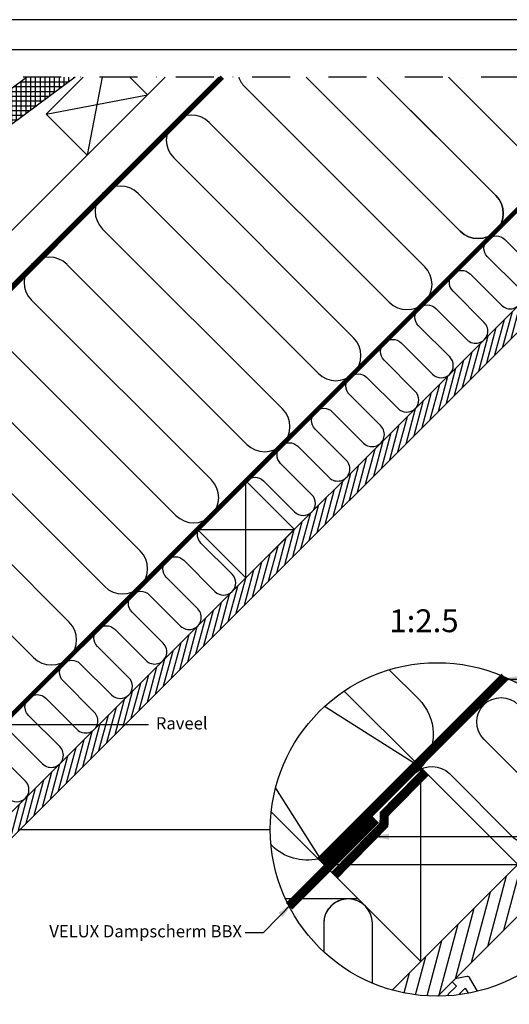
# Model space of a CAD drawing. Units: millimetres. Extents: x 112 to 2092, y 18 to 1463.
# Drawn here: x 1333 to 1655, y 816 to 1463 of the extents above; entities that cross this region are included whole.
import ezdxf

# ---------------------------------------------------------------- set-up
doc = ezdxf.new("R2010")
doc.units = ezdxf.units.MM
doc.header["$LTSCALE"] = 50
doc.header["$MEASUREMENT"] = 0
for name, pattern in [('DASHDOT', [1, 0.5, -0.25, 0, -0.25]), ('DASHED', [0.75, 0.5, -0.25]), ('HIDDEN', [0.375, 0.25, -0.125])]:
    doc.linetypes.add(name, pattern=pattern)
for name, color, linetype in [('RAMMER', 7, 'CONTINUOUS'), ('VELUX_HATCH', 1, 'CONTINUOUS'), ('VELUX_INFO', 7, 'CONTINUOUS'), ('VELUX_INSIDE-COVERING', 7, 'CONTINUOUS'), ('VELUX_INSULATION', 250, 'CONTINUOUS'), ('VELUX_LINNING', 1, 'CONTINUOUS'), ('VELUX_ROOFCONSTRUCTION', 7, 'CONTINUOUS'), ('VELUX_ROOFINGMATERIAL', 250, 'CONTINUOUS'), ('VELUX_RUDE_59', 1, 'CONTINUOUS'), ('VELUX_TEXT_TRANSLATION', 7, 'CONTINUOUS'), ('VELUX_UNDERROOF', 250, 'DASHED'), ('VELUX_VAPOUR-BARRIER', 1, 'HIDDEN')]:
    doc.layers.add(name, color=color, linetype=linetype)
doc.styles.add('Verdana', font='verdana.ttf')
doc.dimstyles.new('VERDANA', dxfattribs={"dimtxt": 8, "dimasz": 12, "dimexe": 2, "dimexo": 0, "dimgap": 2, "dimtad": 1, "dimdec": 0, "dimzin": 0, "dimdsep": 46, "dimtxsty": 'Verdana', "dimcen": 0.09, "dimclrd": 256, "dimclre": 256, "dimclrt": 256, "dimadec": 0, "dimazin": 0, "dimtfac": 1, "dimtdec": 0, "dimtix": 1, "dimtmove": 0, "dimatfit": 3, "dimfxl": 1, "dimtolj": 1, "dimtzin": 0, "dimarcsym": 0})

# ---------------------------------------------------------------- blocks, each defined once
blk = doc.blocks.new('Detaile 1 til 2_5')
at = {"layer": 'VELUX_HATCH'}
h = blk.add_hatch(dxfattribs=at)
h.set_pattern_fill('ANSI31', color=0, scale=60, angle=30, style=0)
h.set_pattern_definition([(75, (-949.889, -931), (-7.244444, 1.941143), [])])
edge = h.paths.add_edge_path()
edge.add_arc((1607.29, 931), 109.49, 254.38042, 270.2192)
edge.add_line((1607.71, 821.51), (1716.78, 930.58))
edge.add_arc((1607.29, 931), 109.49, 359.7808, 375.61958)
edge.add_line((1712.74, 960.48), (1704, 951.75))
edge.add_line((1704, 951.75), (1704.01, 951.74))
edge.add_line((1704.01, 951.74), (1640.37, 888.1))
edge.add_line((1640.37, 888.1), (1640.36, 888.11))
edge.add_line((1640.36, 888.11), (1577.81, 825.55))
at = {"layer": 'VELUX_HATCH', "linetype": 'HIDDEN'}
h = blk.add_hatch(dxfattribs=at)
h.set_pattern_fill('DOTS', color=256, scale=120, style=0)
h.set_pattern_definition([(0, (-949.889, -931), (3.75, 7.5), [0, -7.5])])
edge = h.paths.add_edge_path()
edge.add_arc((1607.29, 931), 109.49, 280.72616, 284.0211)
edge.add_line((1633.82, 824.77), (1628.81, 833.45))
edge.add_arc((1627.08, 832.45), 2, 30, 101.33249)
edge.add_line((1626.68, 834.41), (1619.01, 832.88))
edge.add_line((1619.01, 832.88), (1617.18, 831.04))
edge.add_line((1617.18, 831.04), (1620, 828.21))
edge.add_line((1620, 828.21), (1614.35, 822.55))
edge.add_line((1614.35, 822.55), (1620.71, 816.19))
edge.add_line((1620.71, 816.19), (1624, 819.48))
edge.add_line((1624, 819.48), (1621.42, 822.55))
edge.add_line((1621.42, 822.55), (1625.7, 826.84))
edge.add_line((1625.7, 826.84), (1627.67, 823.42))
at = {"layer": 'VELUX_INFO'}
blk.add_circle((1607.29, 931), 109.49, dxfattribs=at)
at = {"layer": 'VELUX_INSIDE-COVERING'}
for points in [[(1712.74, 960.48), (1577.81, 825.55)], [(1607.71, 821.51), (1716.78, 930.58)]]:
    blk.add_lwpolyline(points, dxfattribs=at)
at = {"layer": 'VELUX_INSULATION', "color": 0}
blk.add_line((1555.51, 885.37), (1507.76, 885.37), dxfattribs=at)
for points in [[(1575.83, 1035.87), (1595.01, 1016.69, -0.394701), (1596.52, 971.64)], [(1593.32, 968.3, -0.397446), (1615.28, 967.66), (1656.29, 926.65, 1), (1678.92, 949.28), (1637.9, 990.29, -1), (1660.53, 1012.92), (1701.54, 971.91, 0.16167), (1710.56, 967.39, 0.16167)], [(1529.28, 911.6, -0.256365), (1498.8, 920.48), (1498.26, 921.02)], [(1549.13, 885.37, 0.419559), (1532.84, 869.37), (1532.84, 850.72)], [(1564.84, 830.08), (1564.84, 869.37, 1), (1532.84, 869.37)]]:
    blk.add_lwpolyline(points, format="xyb", dxfattribs=at)
at = {"layer": 'VELUX_LINNING', "color": 1}
blk.add_lwpolyline([(1633.82, 824.77), (1628.81, 833.45, 0.321703), (1626.68, 834.41), (1619.01, 832.88), (1617.18, 831.04), (1620, 828.21), (1614.35, 822.55), (1615.11, 821.79)], format="xyb", dxfattribs=at)
blk.add_lwpolyline([(1621.51, 822.44), (1621.42, 822.55), (1625.7, 826.84), (1627.67, 823.42)], dxfattribs=at)
at = {"layer": 'VELUX_ROOFCONSTRUCTION', "color": 0}
for p, q in [((1596.52, 971.64), (1533.26, 1011.66)), ((1501.21, 958.1), (1532.94, 907.95))]:
    blk.add_line(p, q, dxfattribs=at)
at = {"layer": 'VELUX_ROOFCONSTRUCTION'}
for p, q in [((1596.57, 844.31), (1596.57, 971.59)), ((1532.94, 907.95), (1660.21, 907.95))]:
    blk.add_line(p, q, dxfattribs=at)
at = {"layer": 'VELUX_ROOFCONSTRUCTION', "color": 0}
blk.add_lwpolyline([(1546.26, 1021.9), (1596.57, 971.59), (1532.94, 907.95), (1498.41, 942.48)], dxfattribs=at)
at = {"layer": 'VELUX_ROOFCONSTRUCTION'}
blk.add_lwpolyline([(1532.94, 907.95), (1596.57, 844.31), (1660.21, 907.95), (1596.57, 971.59), (1532.94, 907.95)], dxfattribs=at)
at = {"layer": 'VELUX_VAPOUR-BARRIER', "color": 0, "ltscale": 2, "const_width": 6}
blk.add_lwpolyline([(1530.67, 910.21), (1651.59, 1031.13)], dxfattribs=at)
at = {"layer": 'VELUX_VAPOUR-BARRIER', "linetype": 'Continuous', "const_width": 6}
blk.add_lwpolyline([(1599.54, 968.62), (1572.57, 941.16), (1572.35, 934.04), (1539.73, 900.82)], dxfattribs=at)
at = {"layer": 'VELUX_VAPOUR-BARRIER', "ltscale": 2, "const_width": 6}
blk.add_lwpolyline([(1567.02, 937.5), (1510.1, 880.59)], dxfattribs=at)

msp = doc.modelspace()

# ---------------------------------------------------------------- hatches: boundary and pattern name
at = {"layer": 'VELUX_HATCH'}
h = msp.add_hatch(dxfattribs=at)
h.set_pattern_fill('ANSI37', color=0, scale=25, angle=45, style=0)
h.paths.add_polyline_path([(1369.71, 1425), (1337.87, 1425), (1111.62, 1256.75), (1122.96, 1241.5)])
h = msp.add_hatch(dxfattribs=at)
h.set_pattern_fill('ANSI31', color=0, scale=30, angle=30, style=0)
h.paths.add_polyline_path([(1827.54, 1425), (1810.57, 1425), (1744.14, 1358.57), (1744.14, 1358.56), (1712.32, 1326.74), (1712.32, 1326.75), (1535.54, 1149.97), (1535.55, 1149.97), (1503.73, 1118.15), (1503.72, 1118.15), (1326.95, 941.37), (1326.95, 941.37), (1295.13, 909.55), (1295.13, 909.55), (1262.86, 877.29), (1271.35, 868.81)])

# ---------------------------------------------------------------- linework, layer by layer
at = {"layer": 'RAMMER'}
msp.add_line((131.56, 1443.07), (2071.56, 1443.07), dxfattribs=at)
at = {"layer": 'VELUX_INFO', "linetype": 'DASHDOT'}
msp.add_line((1861.6, 1425), (1238.4, 1425), dxfattribs=at)
at = {"layer": 'VELUX_INFO'}
msp.add_line((1333.33, 931), (1497.8, 931), dxfattribs=at)
at = {"layer": 'VELUX_INSIDE-COVERING'}
msp.add_lwpolyline([(1810.57, 1425), (1262.86, 877.29), (1271.35, 868.81), (1827.54, 1425)], dxfattribs=at)
at = {"layer": 'VELUX_INSULATION'}
msp.add_line((1464.1, 1425), (1131.81, 1092.71), dxfattribs=at)
at = {"layer": 'VELUX_INSULATION', "color": 0}
for p, q in [((1622.47, 1323.86), (1521.33, 1425)), ((1568, 1425), (1645.8, 1347.2)), ((1481.05, 1418.62), (1599.13, 1300.53)), ((1575.8, 1277.19), (1457.71, 1395.28)), ((1434.38, 1371.95), (1552.46, 1253.86)), ((1529.13, 1230.53), (1411.04, 1348.61)), ((1387.71, 1325.28), (1505.8, 1207.19)), ((1482.46, 1183.86), (1364.37, 1301.94)), ((1341.04, 1278.61), (1459.13, 1160.52)), ((1435.79, 1137.19), (1317.7, 1255.27)), ((1294.37, 1231.94), (1412.46, 1113.85)), ((1389.12, 1090.52), (1271.04, 1208.61)), ((1247.7, 1185.27), (1365.79, 1067.18)), ((1342.45, 1043.85), (1224.37, 1161.94))]:
    msp.add_line(p, q, dxfattribs=at)
for points in [[(1661.34, 1425), (1692.47, 1393.87, -1), (1669.14, 1370.53), (1614.67, 1425)], [(1589.9, 1403.1), (1645.8, 1347.2, -1), (1622.47, 1323.86), (1543.23, 1403.1)], [(1482.25, 1160.29, -0.397446), (1493.22, 1159.97), (1513.73, 1139.47, 1), (1525.04, 1150.78), (1504.54, 1171.29, -1), (1515.85, 1182.6), (1536.36, 1162.09, 1), (1547.67, 1173.41), (1527.17, 1193.91, -1), (1538.48, 1205.23), (1558.99, 1184.72, 1), (1570.3, 1196.04), (1549.79, 1216.54, -1), (1561.11, 1227.86), (1581.61, 1207.35, 1), (1592.93, 1218.66), (1572.42, 1239.17, -1), (1583.73, 1250.48), (1604.24, 1229.98, 1), (1615.55, 1241.29), (1595.05, 1261.8, -1), (1606.36, 1273.11), (1626.87, 1252.6, 1), (1638.18, 1263.92), (1617.68, 1284.42, -1), (1628.99, 1295.74), (1649.5, 1275.23, 1), (1660.81, 1286.55), (1640.3, 1307.05, -1), (1651.62, 1318.36), (1672.12, 1297.86, 0.744451)], [(1327.84, 994.59), (1348.34, 974.08, 1), (1359.66, 985.39), (1339.15, 1005.9, -1), (1350.47, 1017.21), (1370.97, 996.71, 1), (1382.29, 1008.02), (1361.78, 1028.53, -1), (1373.09, 1039.84), (1393.6, 1019.33, 1), (1404.91, 1030.65), (1384.41, 1051.15, -1), (1395.72, 1062.47), (1416.23, 1041.96, 1), (1427.54, 1053.28), (1407.03, 1073.78, -1), (1418.35, 1085.1), (1438.85, 1064.59, 1), (1450.17, 1075.9), (1429.66, 1096.41, -1), (1440.98, 1107.72), (1461.48, 1087.22, 1), (1472.79, 1098.53), (1452.29, 1119.04, -0.312265), (1450.66, 1127.99)], [(1325.72, 951.45, 1), (1337.03, 962.77), (1316.52, 983.27, -1)]]:
    msp.add_lwpolyline(points, format="xyb", dxfattribs=at)
for centre, start, end in [((1492.71, 1430.28), 198.67593, 225), ((1446.04, 1383.61), 45, 225), ((1399.38, 1336.95), 45, 225), ((1352.71, 1290.28), 45, 225), ((1587.47, 1288.86), 225, 45), ((1540.8, 1242.19), 315, 45), ((1540.8, 1242.19), 225, 315), ((1494.13, 1195.52), 225, 45), ((1447.46, 1148.86), 225, 45), ((1400.79, 1102.19), 225, 45), ((1354.12, 1055.52), 225, 45)]:
    msp.add_arc(centre, 16.5, start, end, dxfattribs=at)
at = {"layer": 'VELUX_INSULATION'}
msp.add_arc((1634.13, 1335.53), 16.5, 225, 45, dxfattribs=at)
at = {"layer": 'VELUX_ROOFCONSTRUCTION'}
for p, q in [((2091.91, 1462.71), (111.56, 1462.72)), ((959.46, 920.37), (1464.1, 1425)), ((1387.4, 1425), (1377.61, 1373.87)), ((1350.74, 1400.74), (1417.21, 1413.47)), ((1481.83, 1096.25), (1481.83, 1159.89)), ((1450.01, 1128.07), (1513.65, 1128.07))]:
    msp.add_line(p, q, dxfattribs=at)
at = {"layer": 'VELUX_ROOFCONSTRUCTION', "linetype": 'HIDDEN'}
msp.add_line((1438.5, 1399.41), (1362.84, 1323.75), dxfattribs=at)
at = {"layer": 'VELUX_ROOFCONSTRUCTION'}
for points in [[(1154.57, 1115.48), (1136.89, 1133.15), (1428.74, 1425)], [(1405.68, 1425), (1417.21, 1413.47), (1377.61, 1373.87), (1350.74, 1400.74), (1375, 1425)], [(1450.01, 1128.07), (1481.83, 1096.25), (1513.65, 1128.07), (1481.83, 1159.89), (1450.01, 1128.07)]]:
    msp.add_lwpolyline(points, dxfattribs=at)
at = {"layer": 'VELUX_ROOFINGMATERIAL', "color": 0}
msp.add_lwpolyline([(1369.71, 1425), (1122.96, 1241.5), (1111.62, 1256.75), (1337.87, 1425)], dxfattribs=at)
at = {"layer": 'VELUX_UNDERROOF', "color": 7, "const_width": 3}
msp.add_lwpolyline([(1466.36, 1425), (1156.26, 1114.31), (1150.13, 1116.32), (1108.53, 1078.17)], dxfattribs=at)
at = {"layer": 'VELUX_VAPOUR-BARRIER', "color": 0, "const_width": 3}
msp.add_lwpolyline([(1241.41, 919.47), (1746.94, 1425)], dxfattribs=at)

# ---------------------------------------------------------------- block references
at = {"layer": 'VELUX_INFO'}
msp.add_blockref('Detaile 1 til 2_5', (0, 0), dxfattribs=at)
at = {"layer": 'VELUX_LINNING', "color": 0}
msp.add_blockref('Detaile 1 til 2_5', (0, 0), dxfattribs=at)

# ---------------------------------------------------------------- texts
at = {"layer": 'VELUX_INFO', "style": 'Verdana'}
msp.add_text('1:2.5', height=15, dxfattribs=at).set_placement((1575.92, 1060.54))
at = {"layer": 'VELUX_TEXT_TRANSLATION', "insert": (1422.67, 999.67), "char_height": 8, "attachment_point": 4, "style": 'Verdana'}
msp.add_mtext('Raveel', dxfattribs=at)
at = {"layer": 'VELUX_TEXT_TRANSLATION', "color": 1, "insert": (1479.19, 863.12), "char_height": 8, "attachment_point": 6, "style": 'Verdana'}
msp.add_mtext('VELUX Dampscherm BBX', dxfattribs=at)

# ---------------------------------------------------------------- leaders
at = {"layer": 'VELUX_RUDE_59', "annotation_type": 0, "has_hookline": 1}
for points, hookline_direction, text_width in [([(1563.6, 926.28), (1736.84, 926.28)], 0, 224.84), ([(1512.92, 883.43), (1493.19, 863.12), (1481.19, 863.12)], 1, 139.08)]:
    msp.add_leader(points, dimstyle='VERDANA', override={"dimgap": 2, "dimtad": 0}, dxfattribs=dict(at, hookline_direction=hookline_direction, text_width=text_width))
at = {"layer": 'VELUX_TEXT_TRANSLATION'}
for points in [[(1648.17, 1029.71), (1703.52, 1029.71)], [(1190.57, 999.83), (1417.86, 999.83)]]:
    msp.add_leader(points, dimstyle='VERDANA', override={"dimgap": 2, "dimtad": 0}, dxfattribs=at)

doc.saveas('drawing.dxf')
